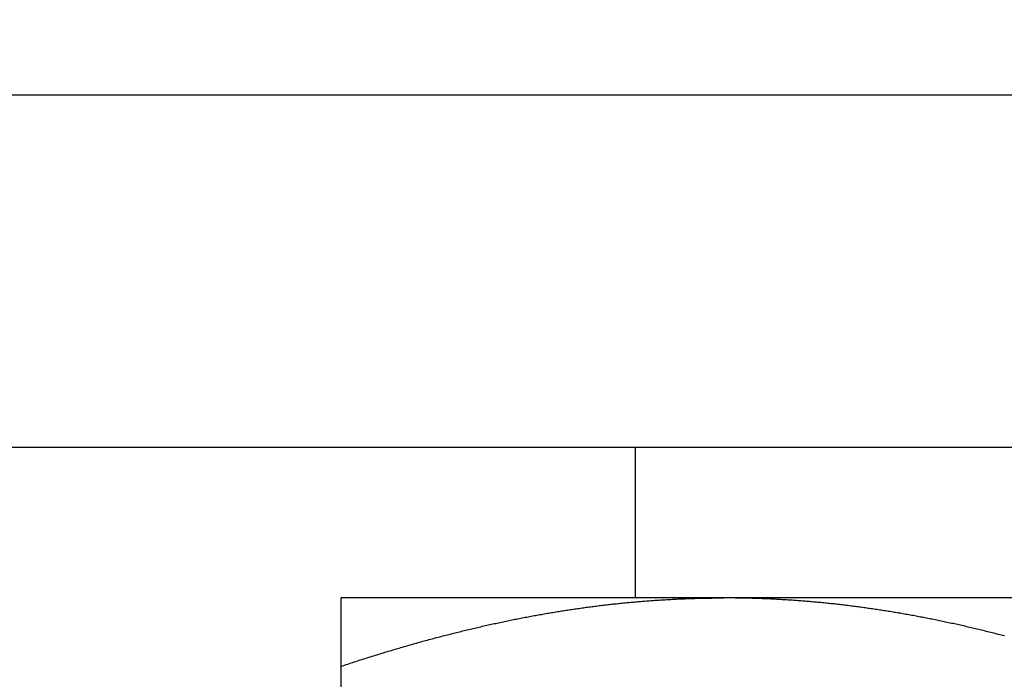
# Model space of a CAD drawing. Units: inches. Extents: x 32 to 478, y -193 to 681.
# Drawn here: x 323 to 323, y 353 to 353 of the extents above; entities that cross this region are included whole.
import ezdxf

# ---------------------------------------------------------------- set-up
doc = ezdxf.new("R2010")
doc.units = ezdxf.units.IN
doc.header["$LTSCALE"] = 0.5
doc.header["$MEASUREMENT"] = 0
doc.linetypes.add('phl_thick', pattern=[0])
doc.layers.add('RD-HARDWARE', color=1, linetype='Continuous')

# ---------------------------------------------------------------- blocks, each defined once
blk = doc.blocks.new('norm.wheel2')
at = {"layer": 'RD-HARDWARE'}
for p, q in [((390.6213, 361.45853), (392.01342, 361.45853)), ((391.47484, 361.40813), (391.47484, 361.45853)), ((391.06145, 361.40813), (391.57326, 361.40813)), ((391.42043, 361.4072), (391.42091, 361.40724)), ((391.42091, 361.40724), (391.42138, 361.40727)), ((391.42138, 361.40727), (391.42186, 361.40731)), ((391.42186, 361.40731), (391.42234, 361.40734)), ((391.42234, 361.40734), (391.42282, 361.40737)), ((391.42282, 361.40737), (391.42329, 361.40741)), ((391.42329, 361.40741), (391.42377, 361.40744)), ((391.42377, 361.40744), (391.42425, 361.40747)), ((391.42425, 361.40747), (391.42473, 361.4075)), ((391.42473, 361.4075), (391.4252, 361.40753)), ((391.4252, 361.40753), (391.42568, 361.40755)), ((391.42568, 361.40755), (391.42616, 361.40758)), ((391.42616, 361.40758), (391.42664, 361.40761)), ((391.42664, 361.40761), (391.42712, 361.40764)), ((391.42712, 361.40764), (391.42759, 361.40766)), ((391.42759, 361.40766), (391.42807, 361.40769)), ((391.42807, 361.40769), (391.42855, 361.40771)), ((391.42855, 361.40771), (391.42903, 361.40773)), ((391.42903, 361.40773), (391.4295, 361.40776)), ((391.4295, 361.40776), (391.42998, 361.40778)), ((391.42998, 361.40778), (391.43046, 361.4078)), ((391.43046, 361.4078), (391.43094, 361.40782)), ((391.43094, 361.40782), (391.43141, 361.40784)), ((391.43141, 361.40784), (391.43189, 361.40786)), ((391.43189, 361.40786), (391.43237, 361.40788)), ((391.43237, 361.40788), (391.43285, 361.4079)), ((391.43285, 361.4079), (391.43333, 361.40792)), ((391.43333, 361.40792), (391.43381, 361.40793)), ((391.43381, 361.40793), (391.43428, 361.40795)), ((391.43428, 361.40795), (391.43476, 361.40797)), ((391.43476, 361.40797), (391.43524, 361.40798)), ((391.43524, 361.40798), (391.43572, 361.40799)), ((391.43572, 361.40799), (391.4362, 361.40801)), ((391.4362, 361.40801), (391.43668, 361.40802)), ((391.43668, 361.40802), (391.43715, 361.40803)), ((391.43715, 361.40803), (391.43763, 361.40804)), ((391.43763, 361.40804), (391.43811, 361.40805)), ((391.43811, 361.40805), (391.43859, 361.40806)), ((391.43859, 361.40806), (391.43907, 361.40807)), ((391.43907, 361.40807), (391.43955, 361.40808)), ((391.43955, 361.40808), (391.44003, 361.40809)), ((391.44003, 361.40809), (391.44051, 361.4081)), ((391.44051, 361.4081), (391.44099, 361.4081)), ((391.44099, 361.4081), (391.44147, 361.40811)), ((391.44147, 361.40811), (391.44195, 361.40812)), ((391.44195, 361.40812), (391.44243, 361.40812)), ((391.44243, 361.40812), (391.44291, 361.40812)), ((391.44291, 361.40812), (391.44339, 361.40813)), ((391.44339, 361.40813), (391.44387, 361.40813)), ((391.44387, 361.40813), (391.44435, 361.40813)), ((391.44435, 361.40813), (391.44483, 361.40813)), ((391.44483, 361.40813), (391.44531, 361.40813)), ((391.44579, 361.40813), (391.44531, 361.40813)), ((391.44627, 361.40813), (391.44579, 361.40813)), ((391.44675, 361.40813), (391.44627, 361.40813)), ((391.44723, 361.40813), (391.44675, 361.40813)), ((391.44771, 361.40812), (391.44723, 361.40813)), ((391.44819, 361.40812), (391.44771, 361.40812)), ((391.44867, 361.40812), (391.44819, 361.40812)), ((391.44915, 361.40811), (391.44867, 361.40812)), ((391.44963, 361.4081), (391.44915, 361.40811)), ((391.45011, 361.4081), (391.44963, 361.4081)), ((391.45059, 361.40809), (391.45011, 361.4081)), ((391.45107, 361.40808), (391.45059, 361.40809)), ((391.45155, 361.40807), (391.45107, 361.40808)), ((391.45203, 361.40806), (391.45155, 361.40807)), ((391.45251, 361.40805), (391.45203, 361.40806)), ((391.45299, 361.40804), (391.45251, 361.40805)), ((391.45347, 361.40803), (391.45299, 361.40804)), ((391.45395, 361.40802), (391.45347, 361.40803)), ((391.45443, 361.40801), (391.45395, 361.40802)), ((391.4549, 361.40799), (391.45443, 361.40801)), ((391.45538, 361.40798), (391.4549, 361.40799)), ((391.45586, 361.40797), (391.45538, 361.40798)), ((391.45634, 361.40795), (391.45586, 361.40797)), ((391.45682, 361.40793), (391.45634, 361.40795)), ((391.4573, 361.40792), (391.45682, 361.40793)), ((391.45777, 361.4079), (391.4573, 361.40792)), ((391.45825, 361.40788), (391.45777, 361.4079)), ((391.45873, 361.40786), (391.45825, 361.40788)), ((391.45921, 361.40784), (391.45873, 361.40786)), ((391.45969, 361.40782), (391.45921, 361.40784)), ((391.46016, 361.4078), (391.45969, 361.40782)), ((391.46064, 361.40778), (391.46016, 361.4078)), ((391.46112, 361.40776), (391.46064, 361.40778)), ((391.4616, 361.40773), (391.46112, 361.40776)), ((391.46207, 361.40771), (391.4616, 361.40773)), ((391.46255, 361.40769), (391.46207, 361.40771)), ((391.46303, 361.40766), (391.46255, 361.40769)), ((391.46351, 361.40764), (391.46303, 361.40766)), ((391.46399, 361.40761), (391.46351, 361.40764)), ((391.46446, 361.40758), (391.46399, 361.40761)), ((391.46494, 361.40755), (391.46446, 361.40758)), ((391.46542, 361.40753), (391.46494, 361.40755)), ((391.4659, 361.4075), (391.46542, 361.40753)), ((391.46637, 361.40747), (391.4659, 361.4075)), ((391.46685, 361.40744), (391.46637, 361.40747)), ((391.46733, 361.40741), (391.46685, 361.40744)), ((391.46781, 361.40737), (391.46733, 361.40741)), ((391.46828, 361.40734), (391.46781, 361.40737)), ((391.46876, 361.40731), (391.46828, 361.40734)), ((391.46924, 361.40727), (391.46876, 361.40731)), ((391.46972, 361.40724), (391.46924, 361.40727)), ((391.47019, 361.4072), (391.46972, 361.40724)), ((391.57326, 361.40812), (391.57326, 361.40813)), ((391.57326, 361.40813), (391.57326, 361.40813)), ((391.57326, 361.40813), (391.57326, 361.40813)), ((391.57326, 361.40813), (391.57326, 361.40813)), ((391.57326, 361.40811), (391.57326, 361.40812)), ((391.57326, 361.40812), (391.57326, 361.40812)), ((391.57326, 361.40812), (391.57326, 361.40812)), ((391.57326, 361.4081), (391.57326, 361.40811)), ((391.57326, 361.40809), (391.57326, 361.4081)), ((391.57326, 361.4081), (391.57326, 361.4081)), ((391.57326, 361.40808), (391.57326, 361.40809)), ((391.57326, 361.40807), (391.57326, 361.40808)), ((391.57326, 361.40806), (391.57326, 361.40807)), ((391.57326, 361.40805), (391.57326, 361.40806)), ((391.57326, 361.40804), (391.57326, 361.40805)), ((391.57326, 361.40803), (391.57326, 361.40804)), ((391.57326, 361.40802), (391.57326, 361.40803)), ((391.57326, 361.40801), (391.57326, 361.40802)), ((391.57326, 361.40799), (391.57326, 361.40801)), ((391.57326, 361.40798), (391.57326, 361.40799)), ((391.57326, 361.40797), (391.57326, 361.40798)), ((391.57326, 361.40795), (391.57326, 361.40797)), ((391.57326, 361.40793), (391.57326, 361.40795)), ((391.57326, 361.40792), (391.57326, 361.40793)), ((391.57326, 361.4079), (391.57326, 361.40792)), ((391.57326, 361.40788), (391.57326, 361.4079)), ((391.57326, 361.40786), (391.57326, 361.40788)), ((391.57326, 361.40784), (391.57326, 361.40786)), ((391.57326, 361.40782), (391.57326, 361.40784)), ((391.57326, 361.4078), (391.57326, 361.40782)), ((391.57326, 361.40778), (391.57326, 361.4078)), ((391.57326, 361.40776), (391.57326, 361.40778)), ((391.57326, 361.40773), (391.57326, 361.40776)), ((391.57326, 361.40771), (391.57326, 361.40773)), ((391.57326, 361.40769), (391.57326, 361.40771)), ((391.57326, 361.40766), (391.57326, 361.40769)), ((391.57326, 361.40764), (391.57326, 361.40766)), ((391.57326, 361.40761), (391.57326, 361.40764)), ((391.57326, 361.40758), (391.57326, 361.40761)), ((391.57326, 361.40755), (391.57326, 361.40758)), ((391.57326, 361.40753), (391.57326, 361.40755)), ((391.57326, 361.4075), (391.57326, 361.40753)), ((391.57326, 361.40747), (391.57326, 361.4075)), ((391.57326, 361.40744), (391.57326, 361.40747)), ((391.57326, 361.40741), (391.57326, 361.40744)), ((391.57326, 361.40737), (391.57326, 361.40741)), ((391.57326, 361.40734), (391.57326, 361.40737)), ((391.57326, 361.40731), (391.57326, 361.40734)), ((391.57326, 361.40727), (391.57326, 361.40731)), ((391.57326, 361.40724), (391.57326, 361.40727)), ((391.57326, 361.4072), (391.57326, 361.40724)), ((391.39162, 361.40386), (391.39211, 361.40393)), ((391.39211, 361.40393), (391.39259, 361.40401)), ((391.39259, 361.40401), (391.39307, 361.40408)), ((391.39307, 361.40408), (391.39356, 361.40416)), ((391.39356, 361.40416), (391.39404, 361.40423)), ((391.39404, 361.40423), (391.39453, 361.4043)), ((391.39453, 361.4043), (391.39501, 361.40437)), ((391.39501, 361.40437), (391.39549, 361.40445)), ((391.39549, 361.40445), (391.39597, 361.40452)), ((391.39597, 361.40452), (391.39646, 361.40459)), ((391.39646, 361.40459), (391.39694, 361.40465)), ((391.39694, 361.40465), (391.39742, 361.40472)), ((391.39742, 361.40472), (391.3979, 361.40479)), ((391.3979, 361.40479), (391.39839, 361.40486)), ((391.39839, 361.40486), (391.39887, 361.40492)), ((391.39887, 361.40492), (391.39935, 361.40499)), ((391.39935, 361.40499), (391.39983, 361.40505)), ((391.39983, 361.40505), (391.40031, 361.40512)), ((391.40031, 361.40512), (391.40079, 361.40518)), ((391.40079, 361.40518), (391.40128, 361.40524)), ((391.40128, 361.40524), (391.40176, 361.40531)), ((391.40176, 361.40531), (391.40224, 361.40537)), ((391.40224, 361.40537), (391.40272, 361.40543)), ((391.40272, 361.40543), (391.4032, 361.40549)), ((391.4032, 361.40549), (391.40368, 361.40555)), ((391.40368, 361.40555), (391.40416, 361.40561)), ((391.40416, 361.40561), (391.40464, 361.40567)), ((391.40464, 361.40567), (391.40512, 361.40572)), ((391.40512, 361.40572), (391.4056, 361.40578)), ((391.4056, 361.40578), (391.40608, 361.40584)), ((391.40608, 361.40584), (391.40656, 361.40589)), ((391.40656, 361.40589), (391.40704, 361.40595)), ((391.40704, 361.40595), (391.40752, 361.406)), ((391.40752, 361.406), (391.408, 361.40605)), ((391.408, 361.40605), (391.40848, 361.40611)), ((391.40848, 361.40611), (391.40895, 361.40616)), ((391.40895, 361.40616), (391.40943, 361.40621)), ((391.40943, 361.40621), (391.40991, 361.40626)), ((391.40991, 361.40626), (391.41039, 361.40631)), ((391.41039, 361.40631), (391.41087, 361.40636)), ((391.41087, 361.40636), (391.41135, 361.40641)), ((391.41135, 361.40641), (391.41183, 361.40646)), ((391.41183, 361.40646), (391.41231, 361.4065)), ((391.41231, 361.4065), (391.41278, 361.40655)), ((391.41278, 361.40655), (391.41326, 361.4066)), ((391.41326, 361.4066), (391.41374, 361.40664)), ((391.41374, 361.40664), (391.41422, 361.40669)), ((391.41422, 361.40669), (391.4147, 361.40673)), ((391.4147, 361.40673), (391.41517, 361.40677)), ((391.41517, 361.40677), (391.41565, 361.40682)), ((391.41565, 361.40682), (391.41613, 361.40686)), ((391.41613, 361.40686), (391.41661, 361.4069)), ((391.41661, 361.4069), (391.41709, 361.40694)), ((391.41709, 361.40694), (391.41756, 361.40698)), ((391.41756, 361.40698), (391.41804, 361.40702)), ((391.41804, 361.40702), (391.41852, 361.40706)), ((391.41852, 361.40706), (391.419, 361.40709)), ((391.419, 361.40709), (391.41947, 361.40713)), ((391.41947, 361.40713), (391.41995, 361.40717)), ((391.41995, 361.40717), (391.42043, 361.4072)), ((391.47067, 361.40717), (391.47019, 361.4072)), ((391.47115, 361.40713), (391.47067, 361.40717)), ((391.47163, 361.40709), (391.47115, 361.40713)), ((391.4721, 361.40706), (391.47163, 361.40709)), ((391.47258, 361.40702), (391.4721, 361.40706)), ((391.47306, 361.40698), (391.47258, 361.40702)), ((391.47354, 361.40694), (391.47306, 361.40698)), ((391.47401, 361.4069), (391.47354, 361.40694)), ((391.47449, 361.40686), (391.47401, 361.4069)), ((391.47497, 361.40682), (391.47449, 361.40686)), ((391.47545, 361.40677), (391.47497, 361.40682)), ((391.47593, 361.40673), (391.47545, 361.40677)), ((391.4764, 361.40669), (391.47593, 361.40673)), ((391.47688, 361.40664), (391.4764, 361.40669)), ((391.47736, 361.4066), (391.47688, 361.40664)), ((391.47784, 361.40655), (391.47736, 361.4066)), ((391.47832, 361.4065), (391.47784, 361.40655)), ((391.4788, 361.40646), (391.47832, 361.4065)), ((391.47927, 361.40641), (391.4788, 361.40646)), ((391.47975, 361.40636), (391.47927, 361.40641)), ((391.48023, 361.40631), (391.47975, 361.40636)), ((391.48071, 361.40626), (391.48023, 361.40631)), ((391.48119, 361.40621), (391.48071, 361.40626)), ((391.48167, 361.40616), (391.48119, 361.40621)), ((391.48215, 361.40611), (391.48167, 361.40616)), ((391.48263, 361.40605), (391.48215, 361.40611)), ((391.48311, 361.406), (391.48263, 361.40605)), ((391.48359, 361.40595), (391.48311, 361.406)), ((391.48406, 361.40589), (391.48359, 361.40595)), ((391.48454, 361.40584), (391.48406, 361.40589)), ((391.48502, 361.40578), (391.48454, 361.40584)), ((391.4855, 361.40572), (391.48502, 361.40578)), ((391.48598, 361.40567), (391.4855, 361.40572)), ((391.48646, 361.40561), (391.48598, 361.40567)), ((391.48694, 361.40555), (391.48646, 361.40561)), ((391.48742, 361.40549), (391.48694, 361.40555)), ((391.48791, 361.40543), (391.48742, 361.40549)), ((391.48839, 361.40537), (391.48791, 361.40543)), ((391.48887, 361.40531), (391.48839, 361.40537)), ((391.48935, 361.40524), (391.48887, 361.40531)), ((391.48983, 361.40518), (391.48935, 361.40524)), ((391.49031, 361.40512), (391.48983, 361.40518)), ((391.49079, 361.40505), (391.49031, 361.40512)), ((391.49127, 361.40499), (391.49079, 361.40505)), ((391.49175, 361.40492), (391.49127, 361.40499)), ((391.49224, 361.40486), (391.49175, 361.40492)), ((391.49272, 361.40479), (391.49224, 361.40486)), ((391.4932, 361.40472), (391.49272, 361.40479)), ((391.49368, 361.40465), (391.4932, 361.40472)), ((391.49417, 361.40459), (391.49368, 361.40465)), ((391.49465, 361.40452), (391.49417, 361.40459)), ((391.49513, 361.40445), (391.49465, 361.40452)), ((391.49561, 361.40437), (391.49513, 361.40445)), ((391.4961, 361.4043), (391.49561, 361.40437)), ((391.49658, 361.40423), (391.4961, 361.4043)), ((391.49707, 361.40416), (391.49658, 361.40423)), ((391.49755, 361.40408), (391.49707, 361.40416)), ((391.49803, 361.40401), (391.49755, 361.40408)), ((391.49852, 361.40393), (391.49803, 361.40401)), ((391.499, 361.40386), (391.49852, 361.40393)), ((391.57326, 361.40717), (391.57326, 361.4072)), ((391.57326, 361.40713), (391.57326, 361.40717)), ((391.57326, 361.40709), (391.57326, 361.40713)), ((391.57326, 361.40706), (391.57326, 361.40709)), ((391.57326, 361.40702), (391.57326, 361.40706)), ((391.57326, 361.40698), (391.57326, 361.40702)), ((391.57326, 361.40694), (391.57326, 361.40698)), ((391.57326, 361.4069), (391.57326, 361.40694)), ((391.57326, 361.40686), (391.57326, 361.4069)), ((391.57326, 361.40682), (391.57326, 361.40686)), ((391.57326, 361.40677), (391.57326, 361.40682)), ((391.57326, 361.40673), (391.57326, 361.40677)), ((391.57326, 361.40669), (391.57326, 361.40673)), ((391.57326, 361.40664), (391.57326, 361.40669)), ((391.57326, 361.4066), (391.57326, 361.40664)), ((391.57326, 361.40655), (391.57326, 361.4066)), ((391.57326, 361.4065), (391.57326, 361.40655)), ((391.57326, 361.40646), (391.57326, 361.4065)), ((391.57326, 361.40641), (391.57326, 361.40646)), ((391.57326, 361.40636), (391.57326, 361.40641)), ((391.57326, 361.40631), (391.57326, 361.40636)), ((391.57326, 361.40626), (391.57326, 361.40631)), ((391.57326, 361.40621), (391.57326, 361.40626)), ((391.57326, 361.40616), (391.57326, 361.40621)), ((391.57326, 361.40611), (391.57326, 361.40616)), ((391.57326, 361.40605), (391.57326, 361.40611)), ((391.57326, 361.406), (391.57326, 361.40605)), ((391.57326, 361.40595), (391.57326, 361.406)), ((391.57326, 361.40589), (391.57326, 361.40595)), ((391.57326, 361.40584), (391.57326, 361.40589)), ((391.57326, 361.40578), (391.57326, 361.40584)), ((391.57326, 361.40572), (391.57326, 361.40578)), ((391.57326, 361.40567), (391.57326, 361.40572)), ((391.57326, 361.40561), (391.57326, 361.40567)), ((391.57326, 361.40555), (391.57326, 361.40561)), ((391.57326, 361.40549), (391.57326, 361.40555)), ((391.57326, 361.40543), (391.57326, 361.40549)), ((391.57326, 361.40537), (391.57326, 361.40543)), ((391.57326, 361.40531), (391.57326, 361.40537)), ((391.57326, 361.40524), (391.57326, 361.40531)), ((391.57326, 361.40518), (391.57326, 361.40524)), ((391.57326, 361.40512), (391.57326, 361.40518)), ((391.57326, 361.40505), (391.57326, 361.40512)), ((391.57326, 361.40499), (391.57326, 361.40505)), ((391.57326, 361.40492), (391.57326, 361.40499)), ((391.57326, 361.40486), (391.57326, 361.40492)), ((391.57326, 361.40479), (391.57326, 361.40486)), ((391.57326, 361.40472), (391.57326, 361.40479)), ((391.57326, 361.40465), (391.57326, 361.40472)), ((391.57326, 361.40459), (391.57326, 361.40465)), ((391.57326, 361.40452), (391.57326, 361.40459)), ((391.57326, 361.40445), (391.57326, 361.40452)), ((391.57326, 361.40437), (391.57326, 361.40445)), ((391.57326, 361.4043), (391.57326, 361.40437)), ((391.57326, 361.40423), (391.57326, 361.4043)), ((391.57326, 361.40416), (391.57326, 361.40423)), ((391.57326, 361.40408), (391.57326, 361.40416)), ((391.57326, 361.40401), (391.57326, 361.40408)), ((391.57326, 361.40393), (391.57326, 361.40401)), ((391.57326, 361.40386), (391.57326, 361.40393)), ((391.37351, 361.40057), (391.37401, 361.40067)), ((391.37401, 361.40067), (391.3745, 361.40077)), ((391.3745, 361.40077), (391.375, 361.40087)), ((391.375, 361.40087), (391.37549, 361.40097)), ((391.37549, 361.40097), (391.37598, 361.40107)), ((391.37598, 361.40107), (391.37648, 361.40117)), ((391.37648, 361.40117), (391.37697, 361.40127)), ((391.37697, 361.40127), (391.37746, 361.40136)), ((391.37746, 361.40136), (391.37795, 361.40146)), ((391.37795, 361.40146), (391.37845, 361.40155)), ((391.37845, 361.40155), (391.37894, 361.40165)), ((391.37894, 361.40165), (391.37943, 361.40174)), ((391.37943, 361.40174), (391.37992, 361.40184)), ((391.37992, 361.40184), (391.38041, 361.40193)), ((391.38041, 361.40193), (391.3809, 361.40202)), ((391.3809, 361.40202), (391.38139, 361.40211)), ((391.38139, 361.40211), (391.38188, 361.4022)), ((391.38188, 361.4022), (391.38237, 361.40229)), ((391.38237, 361.40229), (391.38286, 361.40238)), ((391.38286, 361.40238), (391.38335, 361.40247)), ((391.38335, 361.40247), (391.38384, 361.40255)), ((391.38384, 361.40255), (391.38433, 361.40264)), ((391.38433, 361.40264), (391.38481, 361.40273)), ((391.38481, 361.40273), (391.3853, 361.40281)), ((391.3853, 361.40281), (391.38579, 361.4029)), ((391.38579, 361.4029), (391.38628, 361.40298)), ((391.38628, 361.40298), (391.38676, 361.40306)), ((391.38676, 361.40306), (391.38725, 361.40315)), ((391.38725, 361.40315), (391.38774, 361.40323)), ((391.38774, 361.40323), (391.38822, 361.40331)), ((391.38822, 361.40331), (391.38871, 361.40339)), ((391.38871, 361.40339), (391.38919, 361.40347)), ((391.38919, 361.40347), (391.38968, 361.40355)), ((391.38968, 361.40355), (391.39017, 361.40363)), ((391.39017, 361.40363), (391.39065, 361.40371)), ((391.39065, 361.40371), (391.39114, 361.40378)), ((391.39114, 361.40378), (391.39162, 361.40386)), ((391.49949, 361.40378), (391.499, 361.40386)), ((391.49997, 361.40371), (391.49949, 361.40378)), ((391.50046, 361.40363), (391.49997, 361.40371)), ((391.50094, 361.40355), (391.50046, 361.40363)), ((391.50143, 361.40347), (391.50094, 361.40355)), ((391.50191, 361.40339), (391.50143, 361.40347)), ((391.5024, 361.40331), (391.50191, 361.40339)), ((391.50289, 361.40323), (391.5024, 361.40331)), ((391.50337, 361.40315), (391.50289, 361.40323)), ((391.50386, 361.40306), (391.50337, 361.40315)), ((391.50435, 361.40298), (391.50386, 361.40306)), ((391.50483, 361.4029), (391.50435, 361.40298)), ((391.50532, 361.40281), (391.50483, 361.4029)), ((391.50581, 361.40273), (391.50532, 361.40281)), ((391.5063, 361.40264), (391.50581, 361.40273)), ((391.50679, 361.40255), (391.5063, 361.40264)), ((391.50727, 361.40247), (391.50679, 361.40255)), ((391.50776, 361.40238), (391.50727, 361.40247)), ((391.50825, 361.40229), (391.50776, 361.40238)), ((391.50874, 361.4022), (391.50825, 361.40229)), ((391.50923, 361.40211), (391.50874, 361.4022)), ((391.50972, 361.40202), (391.50923, 361.40211)), ((391.51021, 361.40193), (391.50972, 361.40202)), ((391.5107, 361.40184), (391.51021, 361.40193)), ((391.51119, 361.40174), (391.5107, 361.40184)), ((391.51169, 361.40165), (391.51119, 361.40174)), ((391.51218, 361.40155), (391.51169, 361.40165)), ((391.51267, 361.40146), (391.51218, 361.40155)), ((391.51316, 361.40136), (391.51267, 361.40146)), ((391.51365, 361.40127), (391.51316, 361.40136)), ((391.51415, 361.40117), (391.51365, 361.40127)), ((391.51464, 361.40107), (391.51415, 361.40117)), ((391.51513, 361.40097), (391.51464, 361.40107)), ((391.51563, 361.40087), (391.51513, 361.40097)), ((391.51612, 361.40077), (391.51563, 361.40087)), ((391.51661, 361.40067), (391.51612, 361.40077)), ((391.51711, 361.40057), (391.51661, 361.40067)), ((391.57326, 361.40378), (391.57326, 361.40386)), ((391.57326, 361.40371), (391.57326, 361.40378)), ((391.57326, 361.40363), (391.57326, 361.40371)), ((391.57326, 361.40355), (391.57326, 361.40363)), ((391.57326, 361.40347), (391.57326, 361.40355)), ((391.57326, 361.40339), (391.57326, 361.40347)), ((391.57326, 361.40331), (391.57326, 361.40339)), ((391.57326, 361.40323), (391.57326, 361.40331)), ((391.57326, 361.40315), (391.57326, 361.40323)), ((391.57326, 361.40306), (391.57326, 361.40315)), ((391.57326, 361.40298), (391.57326, 361.40306)), ((391.57326, 361.4029), (391.57326, 361.40298)), ((391.57326, 361.40281), (391.57326, 361.4029)), ((391.57326, 361.40273), (391.57326, 361.40281)), ((391.57326, 361.40264), (391.57326, 361.40273)), ((391.57326, 361.40255), (391.57326, 361.40264)), ((391.57326, 361.40247), (391.57326, 361.40255)), ((391.57326, 361.40238), (391.57326, 361.40247)), ((391.57326, 361.40229), (391.57326, 361.40238)), ((391.57326, 361.4022), (391.57326, 361.40229)), ((391.57326, 361.40211), (391.57326, 361.4022)), ((391.57326, 361.40202), (391.57326, 361.40211)), ((391.57326, 361.40193), (391.57326, 361.40202)), ((391.57326, 361.40184), (391.57326, 361.40193)), ((391.57326, 361.40174), (391.57326, 361.40184)), ((391.57326, 361.40165), (391.57326, 361.40174)), ((391.57326, 361.40155), (391.57326, 361.40165)), ((391.57326, 361.40146), (391.57326, 361.40155)), ((391.57326, 361.40136), (391.57326, 361.40146)), ((391.57326, 361.40127), (391.57326, 361.40136)), ((391.57326, 361.40117), (391.57326, 361.40127)), ((391.57326, 361.40107), (391.57326, 361.40117)), ((391.57326, 361.40097), (391.57326, 361.40107)), ((391.57326, 361.40087), (391.57326, 361.40097)), ((391.57326, 361.40077), (391.57326, 361.40087)), ((391.57326, 361.40067), (391.57326, 361.40077)), ((391.57326, 361.40057), (391.57326, 361.40067)), ((391.35901, 361.39733), (391.35951, 361.39745)), ((391.35951, 361.39745), (391.36002, 361.39757)), ((391.36002, 361.39757), (391.36052, 361.39769)), ((391.36052, 361.39769), (391.36103, 361.39781)), ((391.36103, 361.39781), (391.36153, 361.39793)), ((391.36153, 361.39793), (391.36204, 361.39805)), ((391.36204, 361.39805), (391.36254, 361.39816)), ((391.36254, 361.39816), (391.36304, 361.39828)), ((391.36304, 361.39828), (391.36355, 361.3984)), ((391.36355, 361.3984), (391.36405, 361.39851)), ((391.36405, 361.39851), (391.36455, 361.39863)), ((391.36455, 361.39863), (391.36505, 361.39874)), ((391.36505, 361.39874), (391.36555, 361.39886)), ((391.36555, 361.39886), (391.36605, 361.39897)), ((391.36605, 361.39897), (391.36655, 361.39908)), ((391.36655, 361.39908), (391.36705, 361.39919)), ((391.36705, 361.39919), (391.36755, 361.3993)), ((391.36755, 361.3993), (391.36805, 361.39941)), ((391.36805, 361.39941), (391.36855, 361.39952)), ((391.36855, 361.39952), (391.36905, 361.39963)), ((391.36905, 361.39963), (391.36954, 361.39974)), ((391.36954, 361.39974), (391.37004, 361.39984)), ((391.37004, 361.39984), (391.37054, 361.39995)), ((391.37054, 361.39995), (391.37104, 361.40006)), ((391.37104, 361.40006), (391.37153, 361.40016)), ((391.37153, 361.40016), (391.37203, 361.40026)), ((391.37203, 361.40026), (391.37252, 361.40037)), ((391.37252, 361.40037), (391.37302, 361.40047)), ((391.37302, 361.40047), (391.37351, 361.40057)), ((391.5176, 361.40047), (391.51711, 361.40057)), ((391.5181, 361.40037), (391.5176, 361.40047)), ((391.5186, 361.40026), (391.5181, 361.40037)), ((391.51909, 361.40016), (391.5186, 361.40026)), ((391.51959, 361.40006), (391.51909, 361.40016)), ((391.52008, 361.39995), (391.51959, 361.40006)), ((391.52058, 361.39984), (391.52008, 361.39995)), ((391.52108, 361.39974), (391.52058, 361.39984)), ((391.52158, 361.39963), (391.52108, 361.39974)), ((391.52207, 361.39952), (391.52158, 361.39963)), ((391.52257, 361.39941), (391.52207, 361.39952)), ((391.52307, 361.3993), (391.52257, 361.39941)), ((391.52357, 361.39919), (391.52307, 361.3993)), ((391.52407, 361.39908), (391.52357, 361.39919)), ((391.52457, 361.39897), (391.52407, 361.39908)), ((391.52507, 361.39886), (391.52457, 361.39897)), ((391.52557, 361.39874), (391.52507, 361.39886)), ((391.52607, 361.39863), (391.52557, 361.39874)), ((391.52658, 361.39851), (391.52607, 361.39863)), ((391.52708, 361.3984), (391.52658, 361.39851)), ((391.52758, 361.39828), (391.52708, 361.3984)), ((391.52808, 361.39816), (391.52758, 361.39828)), ((391.52859, 361.39805), (391.52808, 361.39816)), ((391.52909, 361.39793), (391.52859, 361.39805)), ((391.52959, 361.39781), (391.52909, 361.39793)), ((391.5301, 361.39769), (391.52959, 361.39781)), ((391.5306, 361.39757), (391.5301, 361.39769)), ((391.53111, 361.39745), (391.5306, 361.39757)), ((391.53162, 361.39733), (391.53111, 361.39745)), ((391.57326, 361.40047), (391.57326, 361.40057)), ((391.57326, 361.40037), (391.57326, 361.40047)), ((391.57326, 361.40026), (391.57326, 361.40037)), ((391.57326, 361.40016), (391.57326, 361.40026)), ((391.57326, 361.40006), (391.57326, 361.40016)), ((391.57326, 361.39995), (391.57326, 361.40006)), ((391.57326, 361.39984), (391.57326, 361.39995)), ((391.57326, 361.39974), (391.57326, 361.39984)), ((391.57326, 361.39963), (391.57326, 361.39974)), ((391.57326, 361.39952), (391.57326, 361.39963)), ((391.57326, 361.39941), (391.57326, 361.39952)), ((391.57326, 361.3993), (391.57326, 361.39941)), ((391.57326, 361.39919), (391.57326, 361.3993)), ((391.57326, 361.39908), (391.57326, 361.39919)), ((391.57326, 361.39897), (391.57326, 361.39908)), ((391.57326, 361.39886), (391.57326, 361.39897)), ((391.57326, 361.39874), (391.57326, 361.39886)), ((391.57326, 361.39863), (391.57326, 361.39874)), ((391.57326, 361.39851), (391.57326, 361.39863)), ((391.57326, 361.3984), (391.57326, 361.39851)), ((391.57326, 361.39828), (391.57326, 361.3984)), ((391.57326, 361.39816), (391.57326, 361.39828)), ((391.57326, 361.39805), (391.57326, 361.39816)), ((391.57326, 361.39793), (391.57326, 361.39805)), ((391.57326, 361.39781), (391.57326, 361.39793)), ((391.57326, 361.39769), (391.57326, 361.39781)), ((391.57326, 361.39757), (391.57326, 361.39769)), ((391.57326, 361.39745), (391.57326, 361.39757)), ((391.57326, 361.39733), (391.57326, 361.39745)), ((391.35137, 361.39541), (391.35188, 361.39554)), ((391.35188, 361.39554), (391.35239, 361.39567)), ((391.35239, 361.39567), (391.3529, 361.3958)), ((391.3529, 361.3958), (391.35341, 361.39593)), ((391.35341, 361.39593), (391.35392, 361.39606)), ((391.35392, 361.39606), (391.35444, 361.39619)), ((391.35444, 361.39619), (391.35494, 361.39632)), ((391.35494, 361.39632), (391.35545, 361.39645)), ((391.35545, 361.39645), (391.35596, 361.39658)), ((391.35596, 361.39658), (391.35647, 361.3967)), ((391.35647, 361.3967), (391.35698, 361.39683)), ((391.35698, 361.39683), (391.35749, 361.39695)), ((391.35749, 361.39695), (391.35799, 361.39708)), ((391.35799, 361.39708), (391.3585, 361.3972)), ((391.3585, 361.3972), (391.35901, 361.39733)), ((391.53212, 361.3972), (391.53162, 361.39733)), ((391.53263, 361.39708), (391.53212, 361.3972)), ((391.53314, 361.39695), (391.53263, 361.39708)), ((391.53364, 361.39683), (391.53314, 361.39695)), ((391.53415, 361.3967), (391.53364, 361.39683)), ((391.53466, 361.39658), (391.53415, 361.3967)), ((391.53517, 361.39645), (391.53466, 361.39658)), ((391.53568, 361.39632), (391.53517, 361.39645)), ((391.53619, 361.39619), (391.53568, 361.39632)), ((391.5367, 361.39606), (391.53619, 361.39619)), ((391.53721, 361.39593), (391.5367, 361.39606)), ((391.53772, 361.3958), (391.53721, 361.39593)), ((391.53823, 361.39567), (391.53772, 361.3958)), ((391.53874, 361.39554), (391.53823, 361.39567)), ((391.53926, 361.39541), (391.53874, 361.39554)), ((391.53977, 361.39527), (391.53926, 361.39541)), ((391.54028, 361.39514), (391.53977, 361.39527)), ((391.5408, 361.395), (391.54028, 361.39514)), ((391.54131, 361.39487), (391.5408, 361.395)), ((391.54183, 361.39473), (391.54131, 361.39487)), ((391.54234, 361.39459), (391.54183, 361.39473)), ((391.54286, 361.39445), (391.54234, 361.39459)), ((391.54338, 361.39431), (391.54286, 361.39445)), ((391.54389, 361.39417), (391.54338, 361.39431)), ((391.54441, 361.39403), (391.54389, 361.39417)), ((391.54493, 361.39389), (391.54441, 361.39403)), ((391.57326, 361.3972), (391.57326, 361.39733)), ((391.57326, 361.39708), (391.57326, 361.3972)), ((391.57326, 361.39695), (391.57326, 361.39708)), ((391.57326, 361.39683), (391.57326, 361.39695)), ((391.57326, 361.3967), (391.57326, 361.39683)), ((391.57326, 361.39658), (391.57326, 361.3967)), ((391.57326, 361.39645), (391.57326, 361.39658)), ((391.57326, 361.39632), (391.57326, 361.39645)), ((391.57326, 361.39619), (391.57326, 361.39632)), ((391.57326, 361.39606), (391.57326, 361.39619)), ((391.57326, 361.39593), (391.57326, 361.39606)), ((391.57326, 361.3958), (391.57326, 361.39593)), ((391.57326, 361.39567), (391.57326, 361.3958)), ((391.57326, 361.39554), (391.57326, 361.39567)), ((391.57326, 361.39541), (391.57326, 361.39554)), ((391.57326, 361.39527), (391.57326, 361.39541)), ((391.57326, 361.39514), (391.57326, 361.39527)), ((391.57326, 361.395), (391.57326, 361.39514)), ((391.57326, 361.39487), (391.57326, 361.395)), ((391.57326, 361.39473), (391.57326, 361.39487)), ((391.57326, 361.39459), (391.57326, 361.39473)), ((391.57326, 361.39445), (391.57326, 361.39459)), ((391.57326, 361.39431), (391.57326, 361.39445)), ((391.57326, 361.39417), (391.57326, 361.39431)), ((391.57326, 361.39403), (391.57326, 361.39417)), ((391.57326, 361.39389), (391.57326, 361.39403)), ((391.54545, 361.39375), (391.54493, 361.39389)), ((391.54597, 361.39361), (391.54545, 361.39375)), ((391.54649, 361.39346), (391.54597, 361.39361)), ((391.54701, 361.39332), (391.54649, 361.39346)), ((391.54753, 361.39317), (391.54701, 361.39332)), ((391.54805, 361.39303), (391.54753, 361.39317)), ((391.54858, 361.39288), (391.54805, 361.39303)), ((391.5491, 361.39273), (391.54858, 361.39288)), ((391.54962, 361.39259), (391.5491, 361.39273)), ((391.55014, 361.39244), (391.54962, 361.39259)), ((391.55067, 361.39229), (391.55014, 361.39244)), ((391.55119, 361.39214), (391.55067, 361.39229)), ((391.55172, 361.39198), (391.55119, 361.39214)), ((391.55225, 361.39183), (391.55172, 361.39198)), ((391.55277, 361.39168), (391.55225, 361.39183)), ((391.5533, 361.39153), (391.55277, 361.39168)), ((391.55383, 361.39137), (391.5533, 361.39153)), ((391.55436, 361.39122), (391.55383, 361.39137)), ((391.55489, 361.39106), (391.55436, 361.39122)), ((391.55542, 361.3909), (391.55489, 361.39106)), ((391.55595, 361.39075), (391.55542, 361.3909)), ((391.55648, 361.39059), (391.55595, 361.39075)), ((391.57326, 361.39375), (391.57326, 361.39389)), ((391.57326, 361.39361), (391.57326, 361.39375)), ((391.57326, 361.39346), (391.57326, 361.39361)), ((391.57326, 361.39332), (391.57326, 361.39346)), ((391.57326, 361.39317), (391.57326, 361.39332)), ((391.57326, 361.39303), (391.57326, 361.39317)), ((391.57326, 361.39288), (391.57326, 361.39303)), ((391.57326, 361.39273), (391.57326, 361.39288)), ((391.57326, 361.39259), (391.57326, 361.39273)), ((391.57326, 361.39244), (391.57326, 361.39259)), ((391.57326, 361.39229), (391.57326, 361.39244)), ((391.57326, 361.39214), (391.57326, 361.39229)), ((391.57326, 361.39198), (391.57326, 361.39214)), ((391.57326, 361.39183), (391.57326, 361.39198)), ((391.57326, 361.39168), (391.57326, 361.39183)), ((391.57326, 361.39153), (391.57326, 361.39168)), ((391.57326, 361.39137), (391.57326, 361.39153)), ((391.57326, 361.39122), (391.57326, 361.39137)), ((391.57326, 361.39106), (391.57326, 361.39122)), ((391.57326, 361.3909), (391.57326, 361.39106)), ((391.57326, 361.39075), (391.57326, 361.3909)), ((391.57326, 361.39059), (391.57326, 361.39075)), ((391.55701, 361.39043), (391.55648, 361.39059)), ((391.55754, 361.39027), (391.55701, 361.39043)), ((391.55807, 361.39011), (391.55754, 361.39027)), ((391.55861, 361.38995), (391.55807, 361.39011)), ((391.55914, 361.38978), (391.55861, 361.38995)), ((391.55968, 361.38962), (391.55914, 361.38978)), ((391.56021, 361.38946), (391.55968, 361.38962)), ((391.56075, 361.38929), (391.56021, 361.38946)), ((391.56128, 361.38913), (391.56075, 361.38929)), ((391.56182, 361.38896), (391.56128, 361.38913)), ((391.56236, 361.38879), (391.56182, 361.38896)), ((391.5629, 361.38862), (391.56236, 361.38879)), ((391.56344, 361.38846), (391.5629, 361.38862)), ((391.56398, 361.38829), (391.56344, 361.38846)), ((391.56452, 361.38812), (391.56398, 361.38829)), ((391.56506, 361.38794), (391.56452, 361.38812)), ((391.5656, 361.38777), (391.56506, 361.38794)), ((391.56614, 361.3876), (391.5656, 361.38777)), ((391.56669, 361.38743), (391.56614, 361.3876)), ((391.57326, 361.39043), (391.57326, 361.39059)), ((391.57326, 361.39027), (391.57326, 361.39043)), ((391.57326, 361.39011), (391.57326, 361.39027)), ((391.57326, 361.38995), (391.57326, 361.39011)), ((391.57326, 361.38978), (391.57326, 361.38995)), ((391.57326, 361.38962), (391.57326, 361.38978)), ((391.57326, 361.38946), (391.57326, 361.38962)), ((391.57326, 361.38929), (391.57326, 361.38946)), ((391.57326, 361.38913), (391.57326, 361.38929)), ((391.57326, 361.38896), (391.57326, 361.38913)), ((391.57326, 361.38879), (391.57326, 361.38896)), ((391.57326, 361.38862), (391.57326, 361.38879)), ((391.57326, 361.38846), (391.57326, 361.38862)), ((391.57326, 361.38829), (391.57326, 361.38846)), ((391.57326, 361.38812), (391.57326, 361.38829)), ((391.57326, 361.38794), (391.57326, 361.38812)), ((391.57326, 361.38777), (391.57326, 361.38794)), ((391.57326, 361.3876), (391.57326, 361.38777)), ((391.57326, 361.38743), (391.57326, 361.3876)), ((391.56723, 361.38725), (391.56669, 361.38743)), ((391.56778, 361.38708), (391.56723, 361.38725)), ((391.56832, 361.3869), (391.56778, 361.38708)), ((391.56887, 361.38672), (391.56832, 361.3869)), ((391.56942, 361.38654), (391.56887, 361.38672)), ((391.56996, 361.38637), (391.56942, 361.38654)), ((391.57051, 361.38619), (391.56996, 361.38637)), ((391.57106, 361.38601), (391.57051, 361.38619)), ((391.57161, 361.38582), (391.57106, 361.38601)), ((391.57216, 361.38564), (391.57161, 361.38582)), ((391.57271, 361.38546), (391.57216, 361.38564)), ((391.57326, 361.38528), (391.57271, 361.38546)), ((391.57326, 361.38725), (391.57326, 361.38743)), ((391.57326, 361.38708), (391.57326, 361.38725)), ((391.57326, 361.3869), (391.57326, 361.38708)), ((391.57326, 361.38672), (391.57326, 361.3869)), ((391.57326, 361.38654), (391.57326, 361.38672)), ((391.57326, 361.38637), (391.57326, 361.38654)), ((391.57326, 361.38619), (391.57326, 361.38637)), ((391.57326, 361.38601), (391.57326, 361.38619)), ((391.57326, 361.38582), (391.57326, 361.38601)), ((391.57326, 361.38564), (391.57326, 361.38582)), ((391.57326, 361.38546), (391.57326, 361.38564)), ((391.57326, 361.38528), (391.57326, 361.38546)), ((391.57326, 361.16852), (391.57326, 361.38528))]:
    blk.add_line(p, q, dxfattribs=at)
blk.add_arc((392.22287, 362.04908), 0.55118, 133.6028, 248.9605, dxfattribs=at)

msp = doc.modelspace()

# ---------------------------------------------------------------- linework, layer by layer
at = {"layer": 'RD-HARDWARE', "linetype": 'phl_thick'}
msp.add_line((357.18579, 353.2217), (281.18579, 353.2217), dxfattribs=at)

# ---------------------------------------------------------------- block references
at = {"layer": 'RD-HARDWARE', "xscale": -1}
msp.add_blockref('norm.wheel2', (714.57018, -8.35477), dxfattribs=at)

doc.saveas('drawing.dxf')
